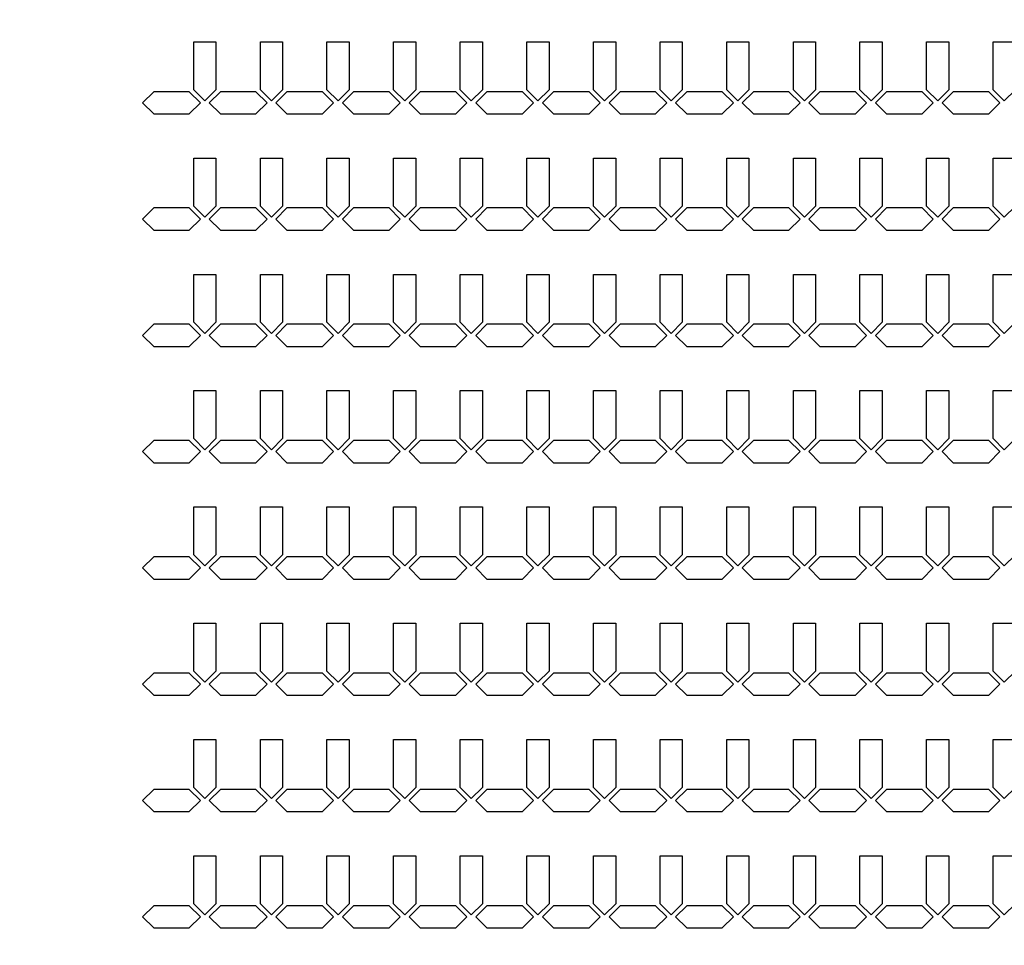
# Model space of a CAD drawing. Units: inches. Extents: x 1861 to 393093, y 705 to 127980.
# Drawn here: x 193285 to 198827, y 33981 to 39195 of the extents above; entities that cross this region are included whole.
import ezdxf

# ---------------------------------------------------------------- set-up
doc = ezdxf.new("R2010")
doc.units = ezdxf.units.IN
doc.header["$MEASUREMENT"] = 0
doc.layers.add('1 - Negative', color=150, linetype='Continuous')

msp = doc.modelspace()

# ---------------------------------------------------------------- linework, layer by layer
at = {"layer": '1 - Negative'}
for points in [[(194264.2, 39070.1), (194389.2, 39070.1), (194389.2, 38800.1), (194326.7, 38737.6), (194264.2, 38800.1), (194264.2, 39050.1)], [(194639.2, 39070.1), (194764.2, 39070.1), (194764.2, 38800.1), (194701.7, 38737.6), (194639.2, 38800.1), (194639.2, 39050.1)], [(195014.2, 39070.1), (195139.2, 39070.1), (195139.2, 38800.1), (195076.7, 38737.6), (195014.2, 38800.1), (195014.2, 39050.1)], [(195389.2, 39070.1), (195514.2, 39070.1), (195514.2, 38800.1), (195451.7, 38737.6), (195389.2, 38800.1), (195389.2, 39050.1)], [(195764.2, 39070.1), (195889.2, 39070.1), (195889.2, 38800.1), (195826.7, 38737.6), (195764.2, 38800.1), (195764.2, 39050.1)], [(196139.2, 39070.1), (196264.2, 39070.1), (196264.2, 38800.1), (196201.7, 38737.6), (196139.2, 38800.1), (196139.2, 39050.1)], [(196514.2, 39070.1), (196639.2, 39070.1), (196639.2, 38800.1), (196576.7, 38737.6), (196514.2, 38800.1), (196514.2, 39050.1)], [(196889.2, 39070.1), (197014.2, 39070.1), (197014.2, 38800.1), (196951.7, 38737.6), (196889.2, 38800.1), (196889.2, 39050.1)], [(197264.2, 39070.1), (197389.2, 39070.1), (197389.2, 38800.1), (197326.7, 38737.6), (197264.2, 38800.1), (197264.2, 39050.1)], [(197639.2, 39070.1), (197764.2, 39070.1), (197764.2, 38800.1), (197701.7, 38737.6), (197639.2, 38800.1), (197639.2, 39050.1)], [(198014.2, 39070.1), (198139.2, 39070.1), (198139.2, 38800.1), (198076.7, 38737.6), (198014.2, 38800.1), (198014.2, 39050.1)], [(198389.2, 39070.1), (198514.2, 39070.1), (198514.2, 38800.1), (198451.7, 38737.6), (198389.2, 38800.1), (198389.2, 39050.1)], [(198764.2, 39070.1), (198889.2, 39070.1), (198889.2, 38800.1), (198826.7, 38737.6), (198764.2, 38800.1), (198764.2, 39050.1)], [(194139.2, 38789.1), (194039.2, 38789.1), (193976.7, 38726.6), (194039.2, 38664.1), (194139.2, 38664.1), (194239.2, 38664.1), (194301.7, 38726.6), (194239.2, 38789.1)], [(194514.2, 38789.1), (194414.2, 38789.1), (194351.7, 38726.6), (194414.2, 38664.1), (194514.2, 38664.1), (194614.2, 38664.1), (194676.7, 38726.6), (194614.2, 38789.1)], [(194889.2, 38789.1), (194789.2, 38789.1), (194726.7, 38726.6), (194789.2, 38664.1), (194889.2, 38664.1), (194989.2, 38664.1), (195051.7, 38726.6), (194989.2, 38789.1)], [(195264.2, 38789.1), (195164.2, 38789.1), (195101.7, 38726.6), (195164.2, 38664.1), (195264.2, 38664.1), (195364.2, 38664.1), (195426.7, 38726.6), (195364.2, 38789.1)], [(195639.2, 38789.1), (195539.2, 38789.1), (195476.7, 38726.6), (195539.2, 38664.1), (195639.2, 38664.1), (195739.2, 38664.1), (195801.7, 38726.6), (195739.2, 38789.1)], [(196014.2, 38789.1), (195914.2, 38789.1), (195851.7, 38726.6), (195914.2, 38664.1), (196014.2, 38664.1), (196114.2, 38664.1), (196176.7, 38726.6), (196114.2, 38789.1)], [(196389.2, 38789.1), (196289.2, 38789.1), (196226.7, 38726.6), (196289.2, 38664.1), (196389.2, 38664.1), (196489.2, 38664.1), (196551.7, 38726.6), (196489.2, 38789.1)], [(196764.2, 38789.1), (196664.2, 38789.1), (196601.7, 38726.6), (196664.2, 38664.1), (196764.2, 38664.1), (196864.2, 38664.1), (196926.7, 38726.6), (196864.2, 38789.1)], [(197139.2, 38789.1), (197039.2, 38789.1), (196976.7, 38726.6), (197039.2, 38664.1), (197139.2, 38664.1), (197239.2, 38664.1), (197301.7, 38726.6), (197239.2, 38789.1)], [(197514.2, 38789.1), (197414.2, 38789.1), (197351.7, 38726.6), (197414.2, 38664.1), (197514.2, 38664.1), (197614.2, 38664.1), (197676.7, 38726.6), (197614.2, 38789.1)], [(197889.2, 38789.1), (197789.2, 38789.1), (197726.7, 38726.6), (197789.2, 38664.1), (197889.2, 38664.1), (197989.2, 38664.1), (198051.7, 38726.6), (197989.2, 38789.1)], [(198264.2, 38789.1), (198164.2, 38789.1), (198101.7, 38726.6), (198164.2, 38664.1), (198264.2, 38664.1), (198364.2, 38664.1), (198426.7, 38726.6), (198364.2, 38789.1)], [(198639.2, 38789.1), (198539.2, 38789.1), (198476.7, 38726.6), (198539.2, 38664.1), (198639.2, 38664.1), (198739.2, 38664.1), (198801.7, 38726.6), (198739.2, 38789.1)], [(194264.2, 38415.1), (194389.2, 38415.1), (194389.2, 38145.1), (194326.7, 38082.6), (194264.2, 38145.1), (194264.2, 38395.1)], [(194639.2, 38415.1), (194764.2, 38415.1), (194764.2, 38145.1), (194701.7, 38082.6), (194639.2, 38145.1), (194639.2, 38395.1)], [(195014.2, 38415.1), (195139.2, 38415.1), (195139.2, 38145.1), (195076.7, 38082.6), (195014.2, 38145.1), (195014.2, 38395.1)], [(195389.2, 38415.1), (195514.2, 38415.1), (195514.2, 38145.1), (195451.7, 38082.6), (195389.2, 38145.1), (195389.2, 38395.1)], [(195764.2, 38415.1), (195889.2, 38415.1), (195889.2, 38145.1), (195826.7, 38082.6), (195764.2, 38145.1), (195764.2, 38395.1)], [(196139.2, 38415.1), (196264.2, 38415.1), (196264.2, 38145.1), (196201.7, 38082.6), (196139.2, 38145.1), (196139.2, 38395.1)], [(196514.2, 38415.1), (196639.2, 38415.1), (196639.2, 38145.1), (196576.7, 38082.6), (196514.2, 38145.1), (196514.2, 38395.1)], [(196889.2, 38415.1), (197014.2, 38415.1), (197014.2, 38145.1), (196951.7, 38082.6), (196889.2, 38145.1), (196889.2, 38395.1)], [(197264.2, 38415.1), (197389.2, 38415.1), (197389.2, 38145.1), (197326.7, 38082.6), (197264.2, 38145.1), (197264.2, 38395.1)], [(197639.2, 38415.1), (197764.2, 38415.1), (197764.2, 38145.1), (197701.7, 38082.6), (197639.2, 38145.1), (197639.2, 38395.1)], [(198014.2, 38415.1), (198139.2, 38415.1), (198139.2, 38145.1), (198076.7, 38082.6), (198014.2, 38145.1), (198014.2, 38395.1)], [(198389.2, 38415.1), (198514.2, 38415.1), (198514.2, 38145.1), (198451.7, 38082.6), (198389.2, 38145.1), (198389.2, 38395.1)], [(198764.2, 38415.1), (198889.2, 38415.1), (198889.2, 38145.1), (198826.7, 38082.6), (198764.2, 38145.1), (198764.2, 38395.1)], [(194139.2, 38134.1), (194039.2, 38134.1), (193976.7, 38071.6), (194039.2, 38009.1), (194139.2, 38009.1), (194239.2, 38009.1), (194301.7, 38071.6), (194239.2, 38134.1)], [(194514.2, 38134.1), (194414.2, 38134.1), (194351.7, 38071.6), (194414.2, 38009.1), (194514.2, 38009.1), (194614.2, 38009.1), (194676.7, 38071.6), (194614.2, 38134.1)], [(194889.2, 38134.1), (194789.2, 38134.1), (194726.7, 38071.6), (194789.2, 38009.1), (194889.2, 38009.1), (194989.2, 38009.1), (195051.7, 38071.6), (194989.2, 38134.1)], [(195264.2, 38134.1), (195164.2, 38134.1), (195101.7, 38071.6), (195164.2, 38009.1), (195264.2, 38009.1), (195364.2, 38009.1), (195426.7, 38071.6), (195364.2, 38134.1)], [(195639.2, 38134.1), (195539.2, 38134.1), (195476.7, 38071.6), (195539.2, 38009.1), (195639.2, 38009.1), (195739.2, 38009.1), (195801.7, 38071.6), (195739.2, 38134.1)], [(196014.2, 38134.1), (195914.2, 38134.1), (195851.7, 38071.6), (195914.2, 38009.1), (196014.2, 38009.1), (196114.2, 38009.1), (196176.7, 38071.6), (196114.2, 38134.1)], [(196389.2, 38134.1), (196289.2, 38134.1), (196226.7, 38071.6), (196289.2, 38009.1), (196389.2, 38009.1), (196489.2, 38009.1), (196551.7, 38071.6), (196489.2, 38134.1)], [(196764.2, 38134.1), (196664.2, 38134.1), (196601.7, 38071.6), (196664.2, 38009.1), (196764.2, 38009.1), (196864.2, 38009.1), (196926.7, 38071.6), (196864.2, 38134.1)], [(197139.2, 38134.1), (197039.2, 38134.1), (196976.7, 38071.6), (197039.2, 38009.1), (197139.2, 38009.1), (197239.2, 38009.1), (197301.7, 38071.6), (197239.2, 38134.1)], [(197514.2, 38134.1), (197414.2, 38134.1), (197351.7, 38071.6), (197414.2, 38009.1), (197514.2, 38009.1), (197614.2, 38009.1), (197676.7, 38071.6), (197614.2, 38134.1)], [(197889.2, 38134.1), (197789.2, 38134.1), (197726.7, 38071.6), (197789.2, 38009.1), (197889.2, 38009.1), (197989.2, 38009.1), (198051.7, 38071.6), (197989.2, 38134.1)], [(198264.2, 38134.1), (198164.2, 38134.1), (198101.7, 38071.6), (198164.2, 38009.1), (198264.2, 38009.1), (198364.2, 38009.1), (198426.7, 38071.6), (198364.2, 38134.1)], [(198639.2, 38134.1), (198539.2, 38134.1), (198476.7, 38071.6), (198539.2, 38009.1), (198639.2, 38009.1), (198739.2, 38009.1), (198801.7, 38071.6), (198739.2, 38134.1)], [(194264.2, 37760.1), (194389.2, 37760.1), (194389.2, 37490.1), (194326.7, 37427.6), (194264.2, 37490.1), (194264.2, 37740.1)], [(194639.2, 37760.1), (194764.2, 37760.1), (194764.2, 37490.1), (194701.7, 37427.6), (194639.2, 37490.1), (194639.2, 37740.1)], [(195014.2, 37760.1), (195139.2, 37760.1), (195139.2, 37490.1), (195076.7, 37427.6), (195014.2, 37490.1), (195014.2, 37740.1)], [(195389.2, 37760.1), (195514.2, 37760.1), (195514.2, 37490.1), (195451.7, 37427.6), (195389.2, 37490.1), (195389.2, 37740.1)], [(195764.2, 37760.1), (195889.2, 37760.1), (195889.2, 37490.1), (195826.7, 37427.6), (195764.2, 37490.1), (195764.2, 37740.1)], [(196139.2, 37760.1), (196264.2, 37760.1), (196264.2, 37490.1), (196201.7, 37427.6), (196139.2, 37490.1), (196139.2, 37740.1)], [(196514.2, 37760.1), (196639.2, 37760.1), (196639.2, 37490.1), (196576.7, 37427.6), (196514.2, 37490.1), (196514.2, 37740.1)], [(196889.2, 37760.1), (197014.2, 37760.1), (197014.2, 37490.1), (196951.7, 37427.6), (196889.2, 37490.1), (196889.2, 37740.1)], [(197264.2, 37760.1), (197389.2, 37760.1), (197389.2, 37490.1), (197326.7, 37427.6), (197264.2, 37490.1), (197264.2, 37740.1)], [(197639.2, 37760.1), (197764.2, 37760.1), (197764.2, 37490.1), (197701.7, 37427.6), (197639.2, 37490.1), (197639.2, 37740.1)], [(198014.2, 37760.1), (198139.2, 37760.1), (198139.2, 37490.1), (198076.7, 37427.6), (198014.2, 37490.1), (198014.2, 37740.1)], [(198389.2, 37760.1), (198514.2, 37760.1), (198514.2, 37490.1), (198451.7, 37427.6), (198389.2, 37490.1), (198389.2, 37740.1)], [(198764.2, 37760.1), (198889.2, 37760.1), (198889.2, 37490.1), (198826.7, 37427.6), (198764.2, 37490.1), (198764.2, 37740.1)], [(194139.2, 37479.1), (194039.2, 37479.1), (193976.7, 37416.6), (194039.2, 37354.1), (194139.2, 37354.1), (194239.2, 37354.1), (194301.7, 37416.6), (194239.2, 37479.1)], [(194514.2, 37479.1), (194414.2, 37479.1), (194351.7, 37416.6), (194414.2, 37354.1), (194514.2, 37354.1), (194614.2, 37354.1), (194676.7, 37416.6), (194614.2, 37479.1)], [(194889.2, 37479.1), (194789.2, 37479.1), (194726.7, 37416.6), (194789.2, 37354.1), (194889.2, 37354.1), (194989.2, 37354.1), (195051.7, 37416.6), (194989.2, 37479.1)], [(195264.2, 37479.1), (195164.2, 37479.1), (195101.7, 37416.6), (195164.2, 37354.1), (195264.2, 37354.1), (195364.2, 37354.1), (195426.7, 37416.6), (195364.2, 37479.1)], [(195639.2, 37479.1), (195539.2, 37479.1), (195476.7, 37416.6), (195539.2, 37354.1), (195639.2, 37354.1), (195739.2, 37354.1), (195801.7, 37416.6), (195739.2, 37479.1)], [(196014.2, 37479.1), (195914.2, 37479.1), (195851.7, 37416.6), (195914.2, 37354.1), (196014.2, 37354.1), (196114.2, 37354.1), (196176.7, 37416.6), (196114.2, 37479.1)], [(196389.2, 37479.1), (196289.2, 37479.1), (196226.7, 37416.6), (196289.2, 37354.1), (196389.2, 37354.1), (196489.2, 37354.1), (196551.7, 37416.6), (196489.2, 37479.1)], [(196764.2, 37479.1), (196664.2, 37479.1), (196601.7, 37416.6), (196664.2, 37354.1), (196764.2, 37354.1), (196864.2, 37354.1), (196926.7, 37416.6), (196864.2, 37479.1)], [(197139.2, 37479.1), (197039.2, 37479.1), (196976.7, 37416.6), (197039.2, 37354.1), (197139.2, 37354.1), (197239.2, 37354.1), (197301.7, 37416.6), (197239.2, 37479.1)], [(197514.2, 37479.1), (197414.2, 37479.1), (197351.7, 37416.6), (197414.2, 37354.1), (197514.2, 37354.1), (197614.2, 37354.1), (197676.7, 37416.6), (197614.2, 37479.1)], [(197889.2, 37479.1), (197789.2, 37479.1), (197726.7, 37416.6), (197789.2, 37354.1), (197889.2, 37354.1), (197989.2, 37354.1), (198051.7, 37416.6), (197989.2, 37479.1)], [(198264.2, 37479.1), (198164.2, 37479.1), (198101.7, 37416.6), (198164.2, 37354.1), (198264.2, 37354.1), (198364.2, 37354.1), (198426.7, 37416.6), (198364.2, 37479.1)], [(198639.2, 37479.1), (198539.2, 37479.1), (198476.7, 37416.6), (198539.2, 37354.1), (198639.2, 37354.1), (198739.2, 37354.1), (198801.7, 37416.6), (198739.2, 37479.1)], [(194264.2, 37105.1), (194389.2, 37105.1), (194389.2, 36835.1), (194326.7, 36772.6), (194264.2, 36835.1), (194264.2, 37085.1)], [(194639.2, 37105.1), (194764.2, 37105.1), (194764.2, 36835.1), (194701.7, 36772.6), (194639.2, 36835.1), (194639.2, 37085.1)], [(195014.2, 37105.1), (195139.2, 37105.1), (195139.2, 36835.1), (195076.7, 36772.6), (195014.2, 36835.1), (195014.2, 37085.1)], [(195389.2, 37105.1), (195514.2, 37105.1), (195514.2, 36835.1), (195451.7, 36772.6), (195389.2, 36835.1), (195389.2, 37085.1)], [(195764.2, 37105.1), (195889.2, 37105.1), (195889.2, 36835.1), (195826.7, 36772.6), (195764.2, 36835.1), (195764.2, 37085.1)], [(196139.2, 37105.1), (196264.2, 37105.1), (196264.2, 36835.1), (196201.7, 36772.6), (196139.2, 36835.1), (196139.2, 37085.1)], [(196514.2, 37105.1), (196639.2, 37105.1), (196639.2, 36835.1), (196576.7, 36772.6), (196514.2, 36835.1), (196514.2, 37085.1)], [(196889.2, 37105.1), (197014.2, 37105.1), (197014.2, 36835.1), (196951.7, 36772.6), (196889.2, 36835.1), (196889.2, 37085.1)], [(197264.2, 37105.1), (197389.2, 37105.1), (197389.2, 36835.1), (197326.7, 36772.6), (197264.2, 36835.1), (197264.2, 37085.1)], [(197639.2, 37105.1), (197764.2, 37105.1), (197764.2, 36835.1), (197701.7, 36772.6), (197639.2, 36835.1), (197639.2, 37085.1)], [(198014.2, 37105.1), (198139.2, 37105.1), (198139.2, 36835.1), (198076.7, 36772.6), (198014.2, 36835.1), (198014.2, 37085.1)], [(198389.2, 37105.1), (198514.2, 37105.1), (198514.2, 36835.1), (198451.7, 36772.6), (198389.2, 36835.1), (198389.2, 37085.1)], [(198764.2, 37105.1), (198889.2, 37105.1), (198889.2, 36835.1), (198826.7, 36772.6), (198764.2, 36835.1), (198764.2, 37085.1)], [(194139.2, 36824.1), (194039.2, 36824.1), (193976.7, 36761.6), (194039.2, 36699.1), (194139.2, 36699.1), (194239.2, 36699.1), (194301.7, 36761.6), (194239.2, 36824.1)], [(194514.2, 36824.1), (194414.2, 36824.1), (194351.7, 36761.6), (194414.2, 36699.1), (194514.2, 36699.1), (194614.2, 36699.1), (194676.7, 36761.6), (194614.2, 36824.1)], [(194889.2, 36824.1), (194789.2, 36824.1), (194726.7, 36761.6), (194789.2, 36699.1), (194889.2, 36699.1), (194989.2, 36699.1), (195051.7, 36761.6), (194989.2, 36824.1)], [(195264.2, 36824.1), (195164.2, 36824.1), (195101.7, 36761.6), (195164.2, 36699.1), (195264.2, 36699.1), (195364.2, 36699.1), (195426.7, 36761.6), (195364.2, 36824.1)], [(195639.2, 36824.1), (195539.2, 36824.1), (195476.7, 36761.6), (195539.2, 36699.1), (195639.2, 36699.1), (195739.2, 36699.1), (195801.7, 36761.6), (195739.2, 36824.1)], [(196014.2, 36824.1), (195914.2, 36824.1), (195851.7, 36761.6), (195914.2, 36699.1), (196014.2, 36699.1), (196114.2, 36699.1), (196176.7, 36761.6), (196114.2, 36824.1)], [(196389.2, 36824.1), (196289.2, 36824.1), (196226.7, 36761.6), (196289.2, 36699.1), (196389.2, 36699.1), (196489.2, 36699.1), (196551.7, 36761.6), (196489.2, 36824.1)], [(196764.2, 36824.1), (196664.2, 36824.1), (196601.7, 36761.6), (196664.2, 36699.1), (196764.2, 36699.1), (196864.2, 36699.1), (196926.7, 36761.6), (196864.2, 36824.1)], [(197139.2, 36824.1), (197039.2, 36824.1), (196976.7, 36761.6), (197039.2, 36699.1), (197139.2, 36699.1), (197239.2, 36699.1), (197301.7, 36761.6), (197239.2, 36824.1)], [(197514.2, 36824.1), (197414.2, 36824.1), (197351.7, 36761.6), (197414.2, 36699.1), (197514.2, 36699.1), (197614.2, 36699.1), (197676.7, 36761.6), (197614.2, 36824.1)], [(197889.2, 36824.1), (197789.2, 36824.1), (197726.7, 36761.6), (197789.2, 36699.1), (197889.2, 36699.1), (197989.2, 36699.1), (198051.7, 36761.6), (197989.2, 36824.1)], [(198264.2, 36824.1), (198164.2, 36824.1), (198101.7, 36761.6), (198164.2, 36699.1), (198264.2, 36699.1), (198364.2, 36699.1), (198426.7, 36761.6), (198364.2, 36824.1)], [(198639.2, 36824.1), (198539.2, 36824.1), (198476.7, 36761.6), (198539.2, 36699.1), (198639.2, 36699.1), (198739.2, 36699.1), (198801.7, 36761.6), (198739.2, 36824.1)], [(194264.2, 36450.1), (194389.2, 36450.1), (194389.2, 36180.1), (194326.7, 36117.6), (194264.2, 36180.1), (194264.2, 36430.1)], [(194639.2, 36450.1), (194764.2, 36450.1), (194764.2, 36180.1), (194701.7, 36117.6), (194639.2, 36180.1), (194639.2, 36430.1)], [(195014.2, 36450.1), (195139.2, 36450.1), (195139.2, 36180.1), (195076.7, 36117.6), (195014.2, 36180.1), (195014.2, 36430.1)], [(195389.2, 36450.1), (195514.2, 36450.1), (195514.2, 36180.1), (195451.7, 36117.6), (195389.2, 36180.1), (195389.2, 36430.1)], [(195764.2, 36450.1), (195889.2, 36450.1), (195889.2, 36180.1), (195826.7, 36117.6), (195764.2, 36180.1), (195764.2, 36430.1)], [(196139.2, 36450.1), (196264.2, 36450.1), (196264.2, 36180.1), (196201.7, 36117.6), (196139.2, 36180.1), (196139.2, 36430.1)], [(196514.2, 36450.1), (196639.2, 36450.1), (196639.2, 36180.1), (196576.7, 36117.6), (196514.2, 36180.1), (196514.2, 36430.1)], [(196889.2, 36450.1), (197014.2, 36450.1), (197014.2, 36180.1), (196951.7, 36117.6), (196889.2, 36180.1), (196889.2, 36430.1)], [(197264.2, 36450.1), (197389.2, 36450.1), (197389.2, 36180.1), (197326.7, 36117.6), (197264.2, 36180.1), (197264.2, 36430.1)], [(197639.2, 36450.1), (197764.2, 36450.1), (197764.2, 36180.1), (197701.7, 36117.6), (197639.2, 36180.1), (197639.2, 36430.1)], [(198014.2, 36450.1), (198139.2, 36450.1), (198139.2, 36180.1), (198076.7, 36117.6), (198014.2, 36180.1), (198014.2, 36430.1)], [(198389.2, 36450.1), (198514.2, 36450.1), (198514.2, 36180.1), (198451.7, 36117.6), (198389.2, 36180.1), (198389.2, 36430.1)], [(198764.2, 36450.1), (198889.2, 36450.1), (198889.2, 36180.1), (198826.7, 36117.6), (198764.2, 36180.1), (198764.2, 36430.1)], [(194139.2, 36169.1), (194039.2, 36169.1), (193976.7, 36106.6), (194039.2, 36044.1), (194139.2, 36044.1), (194239.2, 36044.1), (194301.7, 36106.6), (194239.2, 36169.1)], [(194514.2, 36169.1), (194414.2, 36169.1), (194351.7, 36106.6), (194414.2, 36044.1), (194514.2, 36044.1), (194614.2, 36044.1), (194676.7, 36106.6), (194614.2, 36169.1)], [(194889.2, 36169.1), (194789.2, 36169.1), (194726.7, 36106.6), (194789.2, 36044.1), (194889.2, 36044.1), (194989.2, 36044.1), (195051.7, 36106.6), (194989.2, 36169.1)], [(195264.2, 36169.1), (195164.2, 36169.1), (195101.7, 36106.6), (195164.2, 36044.1), (195264.2, 36044.1), (195364.2, 36044.1), (195426.7, 36106.6), (195364.2, 36169.1)], [(195639.2, 36169.1), (195539.2, 36169.1), (195476.7, 36106.6), (195539.2, 36044.1), (195639.2, 36044.1), (195739.2, 36044.1), (195801.7, 36106.6), (195739.2, 36169.1)], [(196014.2, 36169.1), (195914.2, 36169.1), (195851.7, 36106.6), (195914.2, 36044.1), (196014.2, 36044.1), (196114.2, 36044.1), (196176.7, 36106.6), (196114.2, 36169.1)], [(196389.2, 36169.1), (196289.2, 36169.1), (196226.7, 36106.6), (196289.2, 36044.1), (196389.2, 36044.1), (196489.2, 36044.1), (196551.7, 36106.6), (196489.2, 36169.1)], [(196764.2, 36169.1), (196664.2, 36169.1), (196601.7, 36106.6), (196664.2, 36044.1), (196764.2, 36044.1), (196864.2, 36044.1), (196926.7, 36106.6), (196864.2, 36169.1)], [(197139.2, 36169.1), (197039.2, 36169.1), (196976.7, 36106.6), (197039.2, 36044.1), (197139.2, 36044.1), (197239.2, 36044.1), (197301.7, 36106.6), (197239.2, 36169.1)], [(197514.2, 36169.1), (197414.2, 36169.1), (197351.7, 36106.6), (197414.2, 36044.1), (197514.2, 36044.1), (197614.2, 36044.1), (197676.7, 36106.6), (197614.2, 36169.1)], [(197889.2, 36169.1), (197789.2, 36169.1), (197726.7, 36106.6), (197789.2, 36044.1), (197889.2, 36044.1), (197989.2, 36044.1), (198051.7, 36106.6), (197989.2, 36169.1)], [(198264.2, 36169.1), (198164.2, 36169.1), (198101.7, 36106.6), (198164.2, 36044.1), (198264.2, 36044.1), (198364.2, 36044.1), (198426.7, 36106.6), (198364.2, 36169.1)], [(198639.2, 36169.1), (198539.2, 36169.1), (198476.7, 36106.6), (198539.2, 36044.1), (198639.2, 36044.1), (198739.2, 36044.1), (198801.7, 36106.6), (198739.2, 36169.1)], [(194264.2, 35795.1), (194389.2, 35795.1), (194389.2, 35525.1), (194326.7, 35462.6), (194264.2, 35525.1), (194264.2, 35775.1)], [(194639.2, 35795.1), (194764.2, 35795.1), (194764.2, 35525.1), (194701.7, 35462.6), (194639.2, 35525.1), (194639.2, 35775.1)], [(195014.2, 35795.1), (195139.2, 35795.1), (195139.2, 35525.1), (195076.7, 35462.6), (195014.2, 35525.1), (195014.2, 35775.1)], [(195389.2, 35795.1), (195514.2, 35795.1), (195514.2, 35525.1), (195451.7, 35462.6), (195389.2, 35525.1), (195389.2, 35775.1)], [(195764.2, 35795.1), (195889.2, 35795.1), (195889.2, 35525.1), (195826.7, 35462.6), (195764.2, 35525.1), (195764.2, 35775.1)], [(196139.2, 35795.1), (196264.2, 35795.1), (196264.2, 35525.1), (196201.7, 35462.6), (196139.2, 35525.1), (196139.2, 35775.1)], [(196514.2, 35795.1), (196639.2, 35795.1), (196639.2, 35525.1), (196576.7, 35462.6), (196514.2, 35525.1), (196514.2, 35775.1)], [(196889.2, 35795.1), (197014.2, 35795.1), (197014.2, 35525.1), (196951.7, 35462.6), (196889.2, 35525.1), (196889.2, 35775.1)], [(197264.2, 35795.1), (197389.2, 35795.1), (197389.2, 35525.1), (197326.7, 35462.6), (197264.2, 35525.1), (197264.2, 35775.1)], [(197639.2, 35795.1), (197764.2, 35795.1), (197764.2, 35525.1), (197701.7, 35462.6), (197639.2, 35525.1), (197639.2, 35775.1)], [(198014.2, 35795.1), (198139.2, 35795.1), (198139.2, 35525.1), (198076.7, 35462.6), (198014.2, 35525.1), (198014.2, 35775.1)], [(198389.2, 35795.1), (198514.2, 35795.1), (198514.2, 35525.1), (198451.7, 35462.6), (198389.2, 35525.1), (198389.2, 35775.1)], [(198764.2, 35795.1), (198889.2, 35795.1), (198889.2, 35525.1), (198826.7, 35462.6), (198764.2, 35525.1), (198764.2, 35775.1)], [(194139.2, 35514.1), (194039.2, 35514.1), (193976.7, 35451.6), (194039.2, 35389.1), (194139.2, 35389.1), (194239.2, 35389.1), (194301.7, 35451.6), (194239.2, 35514.1)], [(194514.2, 35514.1), (194414.2, 35514.1), (194351.7, 35451.6), (194414.2, 35389.1), (194514.2, 35389.1), (194614.2, 35389.1), (194676.7, 35451.6), (194614.2, 35514.1)], [(194889.2, 35514.1), (194789.2, 35514.1), (194726.7, 35451.6), (194789.2, 35389.1), (194889.2, 35389.1), (194989.2, 35389.1), (195051.7, 35451.6), (194989.2, 35514.1)], [(195264.2, 35514.1), (195164.2, 35514.1), (195101.7, 35451.6), (195164.2, 35389.1), (195264.2, 35389.1), (195364.2, 35389.1), (195426.7, 35451.6), (195364.2, 35514.1)], [(195639.2, 35514.1), (195539.2, 35514.1), (195476.7, 35451.6), (195539.2, 35389.1), (195639.2, 35389.1), (195739.2, 35389.1), (195801.7, 35451.6), (195739.2, 35514.1)], [(196014.2, 35514.1), (195914.2, 35514.1), (195851.7, 35451.6), (195914.2, 35389.1), (196014.2, 35389.1), (196114.2, 35389.1), (196176.7, 35451.6), (196114.2, 35514.1)], [(196389.2, 35514.1), (196289.2, 35514.1), (196226.7, 35451.6), (196289.2, 35389.1), (196389.2, 35389.1), (196489.2, 35389.1), (196551.7, 35451.6), (196489.2, 35514.1)], [(196764.2, 35514.1), (196664.2, 35514.1), (196601.7, 35451.6), (196664.2, 35389.1), (196764.2, 35389.1), (196864.2, 35389.1), (196926.7, 35451.6), (196864.2, 35514.1)], [(197139.2, 35514.1), (197039.2, 35514.1), (196976.7, 35451.6), (197039.2, 35389.1), (197139.2, 35389.1), (197239.2, 35389.1), (197301.7, 35451.6), (197239.2, 35514.1)], [(197514.2, 35514.1), (197414.2, 35514.1), (197351.7, 35451.6), (197414.2, 35389.1), (197514.2, 35389.1), (197614.2, 35389.1), (197676.7, 35451.6), (197614.2, 35514.1)], [(197889.2, 35514.1), (197789.2, 35514.1), (197726.7, 35451.6), (197789.2, 35389.1), (197889.2, 35389.1), (197989.2, 35389.1), (198051.7, 35451.6), (197989.2, 35514.1)], [(198264.2, 35514.1), (198164.2, 35514.1), (198101.7, 35451.6), (198164.2, 35389.1), (198264.2, 35389.1), (198364.2, 35389.1), (198426.7, 35451.6), (198364.2, 35514.1)], [(198639.2, 35514.1), (198539.2, 35514.1), (198476.7, 35451.6), (198539.2, 35389.1), (198639.2, 35389.1), (198739.2, 35389.1), (198801.7, 35451.6), (198739.2, 35514.1)], [(194264.2, 35140.1), (194389.2, 35140.1), (194389.2, 34870.1), (194326.7, 34807.6), (194264.2, 34870.1), (194264.2, 35120.1)], [(194639.2, 35140.1), (194764.2, 35140.1), (194764.2, 34870.1), (194701.7, 34807.6), (194639.2, 34870.1), (194639.2, 35120.1)], [(195014.2, 35140.1), (195139.2, 35140.1), (195139.2, 34870.1), (195076.7, 34807.6), (195014.2, 34870.1), (195014.2, 35120.1)], [(195389.2, 35140.1), (195514.2, 35140.1), (195514.2, 34870.1), (195451.7, 34807.6), (195389.2, 34870.1), (195389.2, 35120.1)], [(195764.2, 35140.1), (195889.2, 35140.1), (195889.2, 34870.1), (195826.7, 34807.6), (195764.2, 34870.1), (195764.2, 35120.1)], [(196139.2, 35140.1), (196264.2, 35140.1), (196264.2, 34870.1), (196201.7, 34807.6), (196139.2, 34870.1), (196139.2, 35120.1)], [(196514.2, 35140.1), (196639.2, 35140.1), (196639.2, 34870.1), (196576.7, 34807.6), (196514.2, 34870.1), (196514.2, 35120.1)], [(196889.2, 35140.1), (197014.2, 35140.1), (197014.2, 34870.1), (196951.7, 34807.6), (196889.2, 34870.1), (196889.2, 35120.1)], [(197264.2, 35140.1), (197389.2, 35140.1), (197389.2, 34870.1), (197326.7, 34807.6), (197264.2, 34870.1), (197264.2, 35120.1)], [(197639.2, 35140.1), (197764.2, 35140.1), (197764.2, 34870.1), (197701.7, 34807.6), (197639.2, 34870.1), (197639.2, 35120.1)], [(198014.2, 35140.1), (198139.2, 35140.1), (198139.2, 34870.1), (198076.7, 34807.6), (198014.2, 34870.1), (198014.2, 35120.1)], [(198389.2, 35140.1), (198514.2, 35140.1), (198514.2, 34870.1), (198451.7, 34807.6), (198389.2, 34870.1), (198389.2, 35120.1)], [(198764.2, 35140.1), (198889.2, 35140.1), (198889.2, 34870.1), (198826.7, 34807.6), (198764.2, 34870.1), (198764.2, 35120.1)], [(194139.2, 34859.1), (194039.2, 34859.1), (193976.7, 34796.6), (194039.2, 34734.1), (194139.2, 34734.1), (194239.2, 34734.1), (194301.7, 34796.6), (194239.2, 34859.1)], [(194514.2, 34859.1), (194414.2, 34859.1), (194351.7, 34796.6), (194414.2, 34734.1), (194514.2, 34734.1), (194614.2, 34734.1), (194676.7, 34796.6), (194614.2, 34859.1)], [(194889.2, 34859.1), (194789.2, 34859.1), (194726.7, 34796.6), (194789.2, 34734.1), (194889.2, 34734.1), (194989.2, 34734.1), (195051.7, 34796.6), (194989.2, 34859.1)], [(195264.2, 34859.1), (195164.2, 34859.1), (195101.7, 34796.6), (195164.2, 34734.1), (195264.2, 34734.1), (195364.2, 34734.1), (195426.7, 34796.6), (195364.2, 34859.1)], [(195639.2, 34859.1), (195539.2, 34859.1), (195476.7, 34796.6), (195539.2, 34734.1), (195639.2, 34734.1), (195739.2, 34734.1), (195801.7, 34796.6), (195739.2, 34859.1)], [(196014.2, 34859.1), (195914.2, 34859.1), (195851.7, 34796.6), (195914.2, 34734.1), (196014.2, 34734.1), (196114.2, 34734.1), (196176.7, 34796.6), (196114.2, 34859.1)], [(196389.2, 34859.1), (196289.2, 34859.1), (196226.7, 34796.6), (196289.2, 34734.1), (196389.2, 34734.1), (196489.2, 34734.1), (196551.7, 34796.6), (196489.2, 34859.1)], [(196764.2, 34859.1), (196664.2, 34859.1), (196601.7, 34796.6), (196664.2, 34734.1), (196764.2, 34734.1), (196864.2, 34734.1), (196926.7, 34796.6), (196864.2, 34859.1)], [(197139.2, 34859.1), (197039.2, 34859.1), (196976.7, 34796.6), (197039.2, 34734.1), (197139.2, 34734.1), (197239.2, 34734.1), (197301.7, 34796.6), (197239.2, 34859.1)], [(197514.2, 34859.1), (197414.2, 34859.1), (197351.7, 34796.6), (197414.2, 34734.1), (197514.2, 34734.1), (197614.2, 34734.1), (197676.7, 34796.6), (197614.2, 34859.1)], [(197889.2, 34859.1), (197789.2, 34859.1), (197726.7, 34796.6), (197789.2, 34734.1), (197889.2, 34734.1), (197989.2, 34734.1), (198051.7, 34796.6), (197989.2, 34859.1)], [(198264.2, 34859.1), (198164.2, 34859.1), (198101.7, 34796.6), (198164.2, 34734.1), (198264.2, 34734.1), (198364.2, 34734.1), (198426.7, 34796.6), (198364.2, 34859.1)], [(198639.2, 34859.1), (198539.2, 34859.1), (198476.7, 34796.6), (198539.2, 34734.1), (198639.2, 34734.1), (198739.2, 34734.1), (198801.7, 34796.6), (198739.2, 34859.1)], [(194264.2, 34485.1), (194389.2, 34485.1), (194389.2, 34215.1), (194326.7, 34152.6), (194264.2, 34215.1), (194264.2, 34465.1)], [(194639.2, 34485.1), (194764.2, 34485.1), (194764.2, 34215.1), (194701.7, 34152.6), (194639.2, 34215.1), (194639.2, 34465.1)], [(195014.2, 34485.1), (195139.2, 34485.1), (195139.2, 34215.1), (195076.7, 34152.6), (195014.2, 34215.1), (195014.2, 34465.1)], [(195389.2, 34485.1), (195514.2, 34485.1), (195514.2, 34215.1), (195451.7, 34152.6), (195389.2, 34215.1), (195389.2, 34465.1)], [(195764.2, 34485.1), (195889.2, 34485.1), (195889.2, 34215.1), (195826.7, 34152.6), (195764.2, 34215.1), (195764.2, 34465.1)], [(196139.2, 34485.1), (196264.2, 34485.1), (196264.2, 34215.1), (196201.7, 34152.6), (196139.2, 34215.1), (196139.2, 34465.1)], [(196514.2, 34485.1), (196639.2, 34485.1), (196639.2, 34215.1), (196576.7, 34152.6), (196514.2, 34215.1), (196514.2, 34465.1)], [(196889.2, 34485.1), (197014.2, 34485.1), (197014.2, 34215.1), (196951.7, 34152.6), (196889.2, 34215.1), (196889.2, 34465.1)], [(197264.2, 34485.1), (197389.2, 34485.1), (197389.2, 34215.1), (197326.7, 34152.6), (197264.2, 34215.1), (197264.2, 34465.1)], [(197639.2, 34485.1), (197764.2, 34485.1), (197764.2, 34215.1), (197701.7, 34152.6), (197639.2, 34215.1), (197639.2, 34465.1)], [(198014.2, 34485.1), (198139.2, 34485.1), (198139.2, 34215.1), (198076.7, 34152.6), (198014.2, 34215.1), (198014.2, 34465.1)], [(198389.2, 34485.1), (198514.2, 34485.1), (198514.2, 34215.1), (198451.7, 34152.6), (198389.2, 34215.1), (198389.2, 34465.1)], [(198764.2, 34485.1), (198889.2, 34485.1), (198889.2, 34215.1), (198826.7, 34152.6), (198764.2, 34215.1), (198764.2, 34465.1)], [(194139.2, 34204.1), (194039.2, 34204.1), (193976.7, 34141.6), (194039.2, 34079.1), (194139.2, 34079.1), (194239.2, 34079.1), (194301.7, 34141.6), (194239.2, 34204.1)], [(194514.2, 34204.1), (194414.2, 34204.1), (194351.7, 34141.6), (194414.2, 34079.1), (194514.2, 34079.1), (194614.2, 34079.1), (194676.7, 34141.6), (194614.2, 34204.1)], [(194889.2, 34204.1), (194789.2, 34204.1), (194726.7, 34141.6), (194789.2, 34079.1), (194889.2, 34079.1), (194989.2, 34079.1), (195051.7, 34141.6), (194989.2, 34204.1)], [(195264.2, 34204.1), (195164.2, 34204.1), (195101.7, 34141.6), (195164.2, 34079.1), (195264.2, 34079.1), (195364.2, 34079.1), (195426.7, 34141.6), (195364.2, 34204.1)], [(195639.2, 34204.1), (195539.2, 34204.1), (195476.7, 34141.6), (195539.2, 34079.1), (195639.2, 34079.1), (195739.2, 34079.1), (195801.7, 34141.6), (195739.2, 34204.1)], [(196014.2, 34204.1), (195914.2, 34204.1), (195851.7, 34141.6), (195914.2, 34079.1), (196014.2, 34079.1), (196114.2, 34079.1), (196176.7, 34141.6), (196114.2, 34204.1)], [(196389.2, 34204.1), (196289.2, 34204.1), (196226.7, 34141.6), (196289.2, 34079.1), (196389.2, 34079.1), (196489.2, 34079.1), (196551.7, 34141.6), (196489.2, 34204.1)], [(196764.2, 34204.1), (196664.2, 34204.1), (196601.7, 34141.6), (196664.2, 34079.1), (196764.2, 34079.1), (196864.2, 34079.1), (196926.7, 34141.6), (196864.2, 34204.1)], [(197139.2, 34204.1), (197039.2, 34204.1), (196976.7, 34141.6), (197039.2, 34079.1), (197139.2, 34079.1), (197239.2, 34079.1), (197301.7, 34141.6), (197239.2, 34204.1)], [(197514.2, 34204.1), (197414.2, 34204.1), (197351.7, 34141.6), (197414.2, 34079.1), (197514.2, 34079.1), (197614.2, 34079.1), (197676.7, 34141.6), (197614.2, 34204.1)], [(197889.2, 34204.1), (197789.2, 34204.1), (197726.7, 34141.6), (197789.2, 34079.1), (197889.2, 34079.1), (197989.2, 34079.1), (198051.7, 34141.6), (197989.2, 34204.1)], [(198264.2, 34204.1), (198164.2, 34204.1), (198101.7, 34141.6), (198164.2, 34079.1), (198264.2, 34079.1), (198364.2, 34079.1), (198426.7, 34141.6), (198364.2, 34204.1)], [(198639.2, 34204.1), (198539.2, 34204.1), (198476.7, 34141.6), (198539.2, 34079.1), (198639.2, 34079.1), (198739.2, 34079.1), (198801.7, 34141.6), (198739.2, 34204.1)]]:
    msp.add_lwpolyline(points, close=True, dxfattribs=at)
for radius in [54000, 51000]:
    msp.add_circle((200473.1, 64405.6), radius, dxfattribs=at)

doc.saveas('drawing.dxf')
